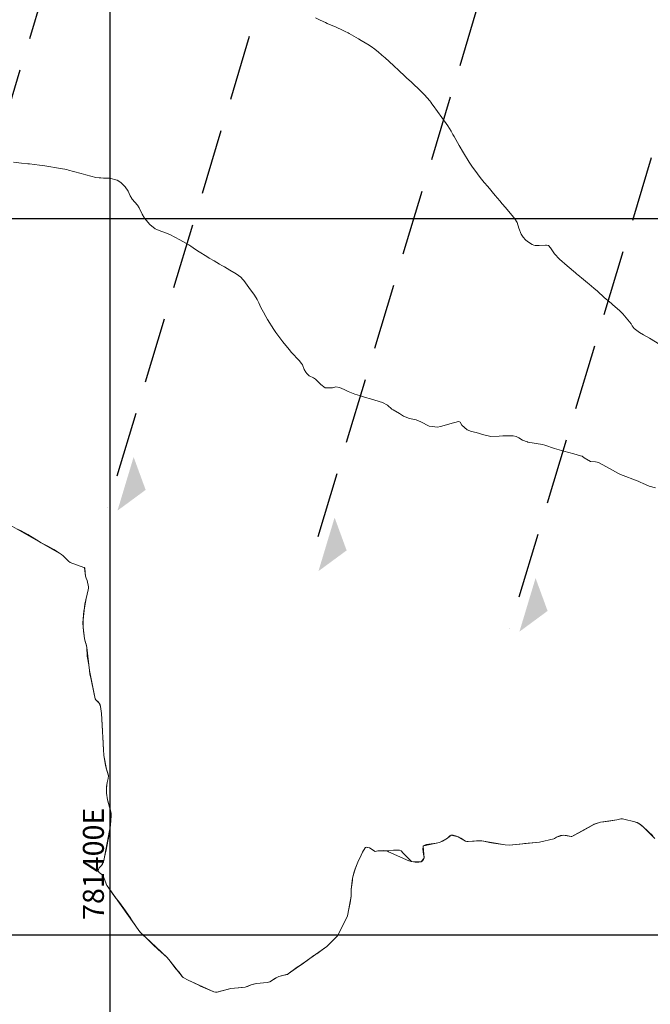
# Model space of a CAD drawing. Units: metres. Extents: x 780786 to 784134, y 8144343 to 8147231.
# Drawn here: x 781391 to 781451, y 8145625 to 8145719 of the extents above; entities that cross this region are included whole.
import ezdxf

# ---------------------------------------------------------------- set-up
doc = ezdxf.new("R2010")
doc.units = ezdxf.units.M
doc.header["$LTSCALE"] = 25
doc.linetypes.add('HIDDEN', pattern=[0.375, 0.25, -0.125])
for name, color, linetype in [('2-coordenadas', 8, 'Continuous'), ('B_lines acortes', 7, 'Continuous'), ('C-TOPO', 7, 'Continuous'), ('CUADRICULA', 9, 'Continuous'), ('Curva Indice', 36, 'Continuous')]:
    doc.layers.add(name, color=color, linetype=linetype)
doc.styles.add('2mm', font='simplex.shx', dxfattribs={"height": 2})

# ---------------------------------------------------------------- blocks, each defined once
blk = doc.blocks.new('AeccSectionPntr')
at = {"linetype": 'ByBlock', "lineweight": -2}
blk.add_hatch(color=0, dxfattribs=at).paths.add_polyline_path([(7.500000000000001, 8.250000000000002), (6.500000000000001, 7.5), (7.5, 7.5), (8.5, 7.5)])

msp = doc.modelspace()

# ---------------------------------------------------------------- linework, layer by layer
at = {"layer": '2-coordenadas', "color": 8}
msp.add_line((781400, 8145303.749465935), (781400, 8146232.718497801), dxfattribs=at)
at = {"layer": 'B_lines acortes', "color": 161, "linetype": 'HIDDEN', "lineweight": 25, "extrusion": (0.9575100127843382, -0.2884000267297776, 0)}
for points, elevation in [([(8025118.644882053, 0), (8025068.644882053, 0), (8024918.644882053, 0)], -1601074.073812205), ([(8025118.644882055, 0), (8025068.644882054, 0), (8024918.644882054, 0)], -1601054.073812206), ([(8025118.644882053, 0), (8025068.644882053, 0), (8024918.644882053, 0)], -1600974.073812205)]:
    msp.add_lwpolyline(points, dxfattribs=dict(at, elevation=elevation))
at = {"layer": 'B_lines acortes', "color": 161, "linetype": 'HIDDEN', "lineweight": 25}
for points in [[(781438.2752095351, 8145869.725939571), (781423.8552081987, 8145821.850438932), (781380.5952041892, 8145678.223937014)], [(781457.4254097908, 8145863.957939037), (781443.0054084543, 8145816.082438398), (781399.7454044449, 8145672.45593648)], [(781476.575610046, 8145858.189938501), (781462.1556087096, 8145810.314437862), (781418.8956047001, 8145666.687935945)]]:
    msp.add_lwpolyline(points, dxfattribs=at)
at = {"layer": 'C-TOPO', "color": 15, "linetype": 'Continuous', "lineweight": 15, "elevation": 140}
msp.add_lwpolyline([(781451.7082726574, 8145641.157982623), (781450.8091191847, 8145642.039647231), (781450.526194559, 8145642.267468542), (781450.3931327085, 8145642.353900957), (781450.2075377534, 8145642.442972077), (781450.0123662325, 8145642.511773817), (781448.9600664333, 8145642.764587798), (781448.8178481732, 8145642.78328116), (781448.675772252, 8145642.786213007), (781448.278168659, 8145642.683059553), (781446.712696206, 8145642.46649749), (781446.3171594752, 8145642.353101557), (781446.1220013609, 8145642.276023344), (781443.9982410558, 8145641.112704512), (781443.9295933822, 8145641.102213062), (781443.4767342916, 8145641.216755604), (781443.177784512, 8145641.248335907), (781442.9125106639, 8145641.191867357), (781442.5218647809, 8145641.037304926), (781442.337436924, 8145640.926052542), (781442.2720138892, 8145640.896048224), (781440.925513254, 8145640.56999972), (781438.04018531, 8145640.287844054), (781437.6577689345, 8145640.308715888), (781435.4141783973, 8145640.688440827), (781435.2470734117, 8145640.697628802), (781434.1038093795, 8145640.62156529), (781433.9903208151, 8145640.642733673), (781433.879568917, 8145640.676202741), (781433.432626588, 8145640.947972971), (781433.1587649044, 8145641.088052702), (781432.9200248007, 8145641.170608191), (781432.6822178701, 8145641.228417622), (781432.4973997062, 8145641.232726082), (781432.3722962847, 8145641.166407102), (781432.1428304133, 8145640.95632094), (781431.6846243169, 8145640.673339548), (781431.3948956516, 8145640.537629122), (781431.0606117882, 8145640.477968145), (781430.1292715586, 8145640.357146233), (781429.8484224032, 8145640.218157673), (781429.7882117417, 8145639.954569226), (781429.8346172662, 8145639.603853852), (781429.9076241415, 8145639.272172491), (781429.9272175331, 8145639.065686086), (781429.8626434094, 8145638.9223263), (781429.7647999624, 8145638.795838842), (781429.6423657306, 8145638.707603757), (781429.414799167, 8145638.669764964), (781429.0705012579, 8145638.677310545), (781428.7215643404, 8145638.725886805), (781428.4654595149, 8145638.806750171), (781426.5134295427, 8145639.660059736), (781426.3942137065, 8145639.748599833), (781426.2543472244, 8145639.756116375), (781425.4998763264, 8145639.74226279), (781425.3765527201, 8145639.712011775), (781425.2568252215, 8145639.695416638), (781424.7108485089, 8145640.029962754), (781424.5271157715, 8145640.073761251), (781424.4095730914, 8145640.090336218), (781424.3490332894, 8145640.07516976), (781424.3061836883, 8145640.03492246), (781424.0468369992, 8145639.629213253), (781423.8072296188, 8145639.041246652), (781423.668755874, 8145638.816843145), (781423.4625789453, 8145638.352671463), (781423.2532254399, 8145637.755700065), (781423.1085685899, 8145637.152418091), (781422.9711843985, 8145636.046311058), (781422.961590104, 8145635.427406128), (781422.6645756457, 8145633.722721175), (781422.6126420584, 8145633.546532161), (781421.7183807828, 8145631.73429175), (781421.6185824499, 8145631.579309126), (781420.6619452159, 8145630.630883364), (781416.9703837084, 8145628.011996457), (781416.9006101403, 8145627.97012208), (781416.411426328, 8145627.875578406), (781416.0769119253, 8145627.776505699), (781415.8328715421, 8145627.651873218), (781415.2057067193, 8145627.25762509), (781415.0881781476, 8145627.223244678), (781414.9673512187, 8145627.199051321), (781413.9600014784, 8145627.10907371), (781413.7861813123, 8145627.072611194), (781413.4515499459, 8145626.974796162), (781413.0822155522, 8145626.824431298), (781412.8807693894, 8145626.758903135), (781411.4897255357, 8145626.609118704), (781410.1987292855, 8145626.279260574), (781410.0429580036, 8145626.280171029), (781409.8893768569, 8145626.306445637), (781407.42333603, 8145627.414885405), (781406.9742646753, 8145627.685595218), (781406.8810556869, 8145627.773492435), (781405.7199568267, 8145629.240433952), (781405.4456340449, 8145629.562746238), (781402.8477512519, 8145632.030566525), (781399.8041945288, 8145636.275000856), (781399.7038044482, 8145636.455468427), (781399.4325926816, 8145637.099324574), (781399.2805613038, 8145637.385205435), (781399.2064763315, 8145637.488169863), (781398.9470512075, 8145637.667923116), (781398.8983944997, 8145637.769706674), (781398.8726274485, 8145637.879067874), (781398.899884099, 8145637.999047052), (781398.9556840609, 8145638.125184454), (781399.1900206164, 8145638.34558735), (781399.2639551805, 8145638.466633938), (781399.3448301817, 8145638.632587954), (781399.4136765127, 8145638.810322887), (781400.0423073997, 8145642.182190788), (781400.1075851407, 8145643.121488869), (781400.0853764067, 8145643.346623852), (781400.0461996595, 8145643.561215874), (781399.7669867557, 8145644.613293439), (781399.6672103445, 8145645.244839082), (781399.6556648996, 8145645.665988101), (781399.684387954, 8145646.042880589), (781399.7205651891, 8145646.245982979), (781399.8269055446, 8145646.649161371), (781399.8461156883, 8145646.885853443), (781399.8274382475, 8145646.973604821), (781399.6418207923, 8145647.522129878), (781399.3969288843, 8145648.834685231), (781399.1828526852, 8145652.833075111), (781399.0923999387, 8145653.506096725), (781399.0448190109, 8145653.666212132), (781398.9726250174, 8145653.814392744), (781398.8635392732, 8145653.941086441), (781398.6497057928, 8145654.147821881), (781398.5839174793, 8145654.24558402), (781398.0298849023, 8145656.919028033), (781397.7724007552, 8145659.12406652), (781397.7465153653, 8145659.282402022), (781397.5644949286, 8145659.949152894), (781397.4336741543, 8145661.063259189), (781397.4175026711, 8145661.747894373), (781397.5987028824, 8145663.257349139), (781397.9204011604, 8145664.610633575), (781397.9510555945, 8145664.786383498), (781397.9456502448, 8145664.912443812), (781397.7999042759, 8145665.503538944), (781397.7087959938, 8145665.727952484), (781397.6530577468, 8145665.907712393), (781397.573847526, 8145666.706815779), (781397.5043439628, 8145666.752124497), (781396.2027367705, 8145667.232482512), (781396.0439546341, 8145667.349161789), (781395.5383573822, 8145667.846742127), (781395.3748376544, 8145667.971633472), (781388.4317158684, 8145671.914812174)], dxfattribs=at)
at = {"layer": 'CUADRICULA', "color": 8}
for p, q in [((781400, 8145631.733897568), (781400, 8145941.657467458)), ((781287.1153853417, 8145700), (781587.4334563346, 8145700))]:
    msp.add_line(p, q, dxfattribs=at)
at = {"layer": 'CUADRICULA'}
msp.add_lwpolyline([(781287.1153853417, 8145631.733897568), (781587.4334563346, 8145631.733897568), (781587.4334563346, 8145941.657467458), (781287.1153853417, 8145941.657467458)], close=True, dxfattribs=at)
at = {"layer": 'CUADRICULA', "color": 8}
msp.add_lwpolyline([(781287.1153853417, 8145941.657467458), (781287.1153853417, 8145631.733897568), (781587.4334563346, 8145631.733897568), (781587.4334563346, 8145941.657467458)], close=True, dxfattribs=at)
at = {"layer": 'Curva Indice', "linetype": 'Continuous', "lineweight": 13, "flags": 128}
for points, elevation in [([(781452.3676270512, 8145687.996897821), (781451.4123366452, 8145688.592893116), (781450.839894488, 8145688.927700365), (781450.4331909465, 8145689.151181261), (781449.938758807, 8145689.524118713), (781449.7564687969, 8145689.787619404), (781449.6390603087, 8145689.966560822), (781448.8412862616, 8145690.935850336), (781448.5546019292, 8145691.219974611), (781448.3181153326, 8145691.427001671), (781447.8986178071, 8145691.794669389), (781447.7697278084, 8145691.902919254), (781447.0863543805, 8145692.494853595), (781446.430819022, 8145693.074711983), (781446.0886976961, 8145693.371469995), (781445.6467160794, 8145693.739645101), (781445.4933829354, 8145693.865236333), (781445.0967803022, 8145694.193554764), (781444.5651421859, 8145694.632338038), (781444.4703539961, 8145694.709756781), (781444.3346437772, 8145694.821167093), (781443.5590408288, 8145695.482559066), (781442.8250853065, 8145696.130357862), (781442.3602808765, 8145696.626778761), (781441.9642746418, 8145697.222459699), (781441.7610312065, 8145697.429839907), (781441.5777128658, 8145697.460080739), (781441.4969429597, 8145697.455680615), (781440.8926670353, 8145697.431227778), (781440.4898708796, 8145697.442517642), (781440.3724296095, 8145697.479651597), (781440.2190837984, 8145697.546296023), (781439.765162236, 8145697.805268785), (781439.5906326505, 8145697.963661401), (781439.360600661, 8145698.242429551), (781439.1738953833, 8145698.529286729), (781438.9450869635, 8145699.095367783), (781438.7848009644, 8145699.633179795), (781438.5779760354, 8145699.969042938), (781438.3189866347, 8145700.298988998), (781437.9742007859, 8145700.716554629), (781437.664183201, 8145701.070410887), (781437.3637650027, 8145701.412930418), (781437.1269805958, 8145701.678428296), (781436.906094996, 8145701.933034623), (781436.6854227362, 8145702.198262662), (781435.9859797519, 8145703.044443429), (781435.6491923402, 8145703.454500093), (781435.3976613164, 8145703.765822808), (781435.0782051424, 8145704.172029416), (781434.9330793684, 8145704.362886914), (781434.8162609534, 8145704.520377036), (781434.4682744932, 8145704.998749593), (781434.2067979532, 8145705.393074602), (781433.6825154366, 8145706.258008491), (781433.2676913682, 8145706.96964593), (781432.7709497784, 8145707.82938244), (781432.6554841066, 8145708.02999732), (781432.4841615148, 8145708.329327431), (781432.3361944754, 8145708.576827165), (781432.1699192182, 8145708.830537434), (781431.6103438158, 8145709.631771298), (781430.7849864843, 8145710.778470167), (781430.6703116426, 8145710.939663801), (781430.5506534125, 8145711.096145918), (781430.4537634447, 8145711.211320281), (781429.9518039662, 8145711.782605208), (781429.3884531367, 8145712.360522555), (781428.934865407, 8145712.79239581), (781428.6800497209, 8145713.028783678), (781428.28923501, 8145713.389159521), (781427.9260975225, 8145713.723623315), (781427.6647004194, 8145713.966422136), (781427.5313153795, 8145714.09246383), (781427.0008948178, 8145714.588592595), (781426.2092418862, 8145715.312465218), (781425.9041784403, 8145715.585989506), (781425.5469544292, 8145715.88947444), (781425.0940506824, 8145716.252648015), (781425.0124245274, 8145716.310405101), (781424.6866667874, 8145716.514747377), (781423.9384318197, 8145716.988619528), (781423.6767068701, 8145717.147695661), (781422.7826112416, 8145717.653483644), (781422.6881425059, 8145717.703207049), (781422.4011680607, 8145717.843981965), (781422.1453421258, 8145717.963905738), (781421.545224736, 8145718.231383821), (781420.6832611207, 8145718.604897785), (781420.5118978536, 8145718.681618262), (781420.008859311, 8145718.911535542), (781419.5868803561, 8145719.118424739)], 144.9999999995343), ([(781451.9673621724, 8145674.335543491), (781451.3634964079, 8145674.497658601), (781450.7392563834, 8145674.781019379), (781450.5759484291, 8145674.862799142), (781450.3013202918, 8145674.976498444), (781448.6298256963, 8145675.620900656), (781448.4353212863, 8145675.710641166), (781447.5813556432, 8145676.174777677), (781446.5999534153, 8145676.723965217), (781446.4023755537, 8145676.799915811), (781446.2438526414, 8145676.808812199), (781445.7722257618, 8145676.852945906), (781445.1638592745, 8145677.213522001), (781444.9702117657, 8145677.34588006), (781444.8241911528, 8145677.404069874), (781444.1864365293, 8145677.58907491), (781443.242131474, 8145677.838614657), (781442.3425184991, 8145678.080480497), (781441.4263132357, 8145678.392251109), (781441.2038218575, 8145678.455559365), (781439.8065699965, 8145678.705405632), (781439.7710655583, 8145678.710634115), (781439.7468145636, 8145678.714702117), (781439.2955662108, 8145678.867796372), (781438.9615647472, 8145679.108636294), (781438.6915039001, 8145679.244396501), (781438.3982037592, 8145679.281017801), (781437.7476669073, 8145679.287928401), (781437.4060460611, 8145679.297575796), (781437.0794891189, 8145679.27303403), (781436.289639075, 8145679.228942201), (781435.5977544182, 8145679.394640675), (781434.8780830395, 8145679.598875901), (781434.4507865033, 8145679.703292417), (781434.0276134142, 8145679.877801813), (781433.5204007011, 8145680.300195807), (781433.3466716283, 8145680.592397706), (781433.2892026233, 8145680.639881374), (781433.2010375394, 8145680.647333453), (781432.3659120209, 8145680.437798884), (781431.6042917487, 8145680.231022414), (781431.4505007782, 8145680.178782224), (781431.240966856, 8145680.114586649), (781430.3872635702, 8145680.232551857), (781429.5936893723, 8145680.644621423), (781429.1477902438, 8145680.829893175), (781428.5138960269, 8145680.952421549), (781427.96847722, 8145681.178730375), (781427.5769148292, 8145681.440230125), (781426.9630111912, 8145681.766732654), (781426.9095407627, 8145681.791505972), (781426.8420612048, 8145681.844027519), (781426.4469352949, 8145682.224250248), (781425.9687649601, 8145682.487181385), (781424.805059898, 8145682.823500426), (781424.347516798, 8145682.951940971), (781423.7591129532, 8145683.130085479), (781423.3301422384, 8145683.281182569), (781422.6806574187, 8145683.53654065), (781422.3130282243, 8145683.697237044), (781421.8638261924, 8145683.905972801), (781421.5131053729, 8145683.954143538), (781421.1998287246, 8145683.87412554), (781420.4844104275, 8145683.881699995), (781420.086775884, 8145684.17713102), (781419.5771995657, 8145684.711104806), (781419.3751135713, 8145684.836557853), (781418.957833909, 8145685.024366792), (781418.7397901698, 8145685.246392622), (781418.6455172156, 8145685.355833778), (781418.4927415312, 8145685.632018959), (781418.3275184038, 8145686.069584054), (781418.2473802518, 8145686.198158428), (781418.008386893, 8145686.464574854), (781417.2984244341, 8145687.250832178), (781417.0585306128, 8145687.525450442), (781416.4519675069, 8145688.262263618), (781416.1652886253, 8145688.632513658), (781415.7983303498, 8145689.131885082), (781415.5914756062, 8145689.442373509), (781415.0092965239, 8145690.389342004), (781414.8430245712, 8145690.671251551), (781414.6149083064, 8145691.078065432), (781414.3657542404, 8145691.520089526), (781414.1568650263, 8145691.963055651), (781414.0080142543, 8145692.280116454), (781413.7500606903, 8145692.698593069), (781413.2248059332, 8145693.434693038), (781412.7361642849, 8145694.088791243), (781412.6448835509, 8145694.199951908), (781412.4484550995, 8145694.407431448), (781412.026606346, 8145694.736224405), (781411.3937301361, 8145695.09732001), (781411.1647072127, 8145695.230370916), (781410.8946040929, 8145695.391249834), (781410.6445832213, 8145695.524607887), (781410.4311350607, 8145695.643389796), (781409.90065723, 8145695.959935737), (781409.4405626059, 8145696.237470785), (781409.221369159, 8145696.37387952), (781408.4978682105, 8145696.841566102), (781408.1491848165, 8145697.069614651), (781407.7022269431, 8145697.364794976), (781407.4992629932, 8145697.494478599), (781406.6554360187, 8145697.982813517), (781405.7014152342, 8145698.471515888), (781405.2695724501, 8145698.647061458), (781404.6664214896, 8145698.852124794), (781404.4388903969, 8145698.945179686), (781404.2983891014, 8145699.020742468), (781403.7725585732, 8145699.426934158), (781403.2616431566, 8145700.039691757), (781403.0431527307, 8145700.428101662), (781402.7772360104, 8145701.024703506), (781402.6126253358, 8145701.286324557), (781402.11686319, 8145701.857042311), (781401.998728015, 8145702.011009436), (781401.9617291964, 8145702.073765157), (781401.9072102222, 8145702.185022878), (781401.7155309089, 8145702.609643901), (781401.4219664566, 8145703.034105868), (781401.0320518538, 8145703.430920773), (781400.6775979593, 8145703.654726542), (781399.9386410504, 8145703.839167052), (781399.4289789365, 8145703.849856138), (781399.3819516362, 8145703.854084009), (781399.1081059254, 8145703.891410775), (781398.9732720463, 8145703.889265601), (781398.6505924666, 8145703.930240856), (781397.6742326119, 8145704.180564755), (781397.2553687976, 8145704.294037348), (781396.5126443747, 8145704.502715616), (781396.0418025979, 8145704.630914002), (781395.8888222629, 8145704.666995603), (781395.2690123532, 8145704.782022838), (781393.7831869791, 8145705.01935796), (781393.546993732, 8145705.056179452), (781393.2844358988, 8145705.094018389), (781392.3104137343, 8145705.216252388), (781392.149051989, 8145705.234322211), (781391.548254217, 8145705.296382864), (781390.797793899, 8145705.382815708)], 142.5), ([(781451.9198143475, 8145640.913471038), (781450.8091191847, 8145642.039647231), (781450.3931327085, 8145642.353900957), (781450.0123662325, 8145642.511773817), (781448.9600664333, 8145642.764587798), (781448.675772252, 8145642.786213007), (781448.278168659, 8145642.683059553), (781447.534572935, 8145642.56785464), (781447.0490969142, 8145642.520782163), (781446.712696206, 8145642.46649749), (781446.1685738238, 8145642.292299917), (781446.1220013609, 8145642.276023344), (781446.0817139051, 8145642.257461568), (781445.0855276517, 8145641.696979821), (781444.1096020371, 8145641.170013607), (781443.9982410558, 8145641.112704512), (781443.9295933822, 8145641.102213062), (781443.177784512, 8145641.248335907), (781442.5218647809, 8145641.037304926), (781442.337436924, 8145640.926052542), (781442.2720138892, 8145640.896048224), (781440.925513254, 8145640.56999972), (781439.4888847568, 8145640.436319681), (781439.3370449017, 8145640.424070862), (781439.0346917496, 8145640.381417075), (781438.04018531, 8145640.287844054), (781437.6577689345, 8145640.308715888), (781436.5209433374, 8145640.469661464), (781436.159013246, 8145640.5377899), (781436.038968619, 8145640.568101797), (781435.4141783973, 8145640.688440827), (781434.9179589879, 8145640.687881932), (781434.1038093795, 8145640.62156529), (781433.879568917, 8145640.676202741), (781433.1587649044, 8145641.088052702), (781432.4973997062, 8145641.232726082), (781432.1428304133, 8145640.95632094), (781431.3948956516, 8145640.537629122), (781429.8988368628, 8145640.227849811), (781429.8484224032, 8145640.218157673), (781429.8304191965, 8145640.193798687), (781429.8349189567, 8145640.146015009), (781429.9272175331, 8145639.065686086), (781429.6423657306, 8145638.707603757), (781428.7215643404, 8145638.725886805), (781427.9209631269, 8145639.5284396), (781427.7468121052, 8145639.739319008), (781427.5605940195, 8145639.806213377), (781426.9905823856, 8145639.80762849), (781426.3942137065, 8145639.748599833), (781426.0732158693, 8145639.762198115), (781425.4998763264, 8145639.74226279), (781425.2568252215, 8145639.695416638), (781424.7108485089, 8145640.029962754), (781424.4095730914, 8145640.090336218), (781424.3490332894, 8145640.07516976), (781424.3061836883, 8145640.03492246), (781424.0468369992, 8145639.629213253), (781423.8072296188, 8145639.041246652), (781423.668755874, 8145638.816843145), (781423.342950017, 8145638.040454965), (781423.1085685899, 8145637.152418091), (781423.0961845214, 8145637.024858885), (781423.083048736, 8145636.936635024), (781422.9711843985, 8145636.046311058), (781422.961590104, 8145635.427406128), (781422.8721397461, 8145634.794335146), (781422.6866245405, 8145633.90442293), (781422.6645756457, 8145633.722721175), (781422.6126420584, 8145633.546532161), (781422.1864763007, 8145632.672764597), (781421.7183807828, 8145631.73429175), (781421.6185824499, 8145631.579309126), (781421.4856510833, 8145631.438799874), (781420.6619452159, 8145630.630883364), (781420.6206098131, 8145630.597222642), (781420.4738638934, 8145630.496390856), (781419.6826843016, 8145629.941488911), (781419.4235803976, 8145629.760551347), (781418.7662546209, 8145629.285322013), (781418.1988205418, 8145628.893191738), (781417.8302679386, 8145628.642783854), (781416.9703837084, 8145628.011996457), (781416.9006101403, 8145627.97012208), (781416.7984169344, 8145627.946180017), (781416.0769119253, 8145627.776505699), (781415.7028534114, 8145627.571563235), (781415.2057067193, 8145627.25762509), (781414.9673512187, 8145627.199051321), (781413.9600014784, 8145627.10907371), (781413.4515499459, 8145626.974796162), (781412.8807693894, 8145626.758903135), (781412.5776452492, 8145626.712259509), (781411.4897255357, 8145626.609118704), (781410.5234655312, 8145626.359618531), (781410.1987292855, 8145626.279260574), (781409.8893768569, 8145626.306445637), (781408.6072939325, 8145626.857125393), (781408.5722366537, 8145626.874565951), (781408.5210546104, 8145626.899233357), (781407.42333603, 8145627.414885405), (781406.9742646753, 8145627.685595218), (781406.8810556869, 8145627.773492435), (781406.574492991, 8145628.1658001), (781406.2981594207, 8145628.481312755), (781406.1679390741, 8145628.622416698), (781405.7199568267, 8145629.240433952), (781405.4456340449, 8145629.562746238), (781404.5435374533, 8145630.37144227), (781404.1426616646, 8145630.739872779), (781403.5800085063, 8145631.293629165), (781402.9650412688, 8145631.901965543), (781402.7376488894, 8145632.165371981), (781402.045562437, 8145633.157751706), (781402.0168023601, 8145633.20351632), (781401.9924009242, 8145633.242050356), (781401.9070238248, 8145633.378980242), (781401.4756422495, 8145634.040210977), (781400.8878372787, 8145634.814821461), (781400.4471739279, 8145635.359229761), (781399.8041945288, 8145636.275000856), (781399.7038044482, 8145636.455468427), (781399.4325926816, 8145637.099324574), (781399.2064763315, 8145637.488169863), (781398.9470512075, 8145637.667923116), (781398.8726274485, 8145637.879067874), (781398.9556840609, 8145638.125184454), (781399.1900206164, 8145638.34558735), (781399.4136765127, 8145638.810322887), (781399.568367152, 8145639.58425468), (781399.58494753, 8145639.674223804), (781399.6116299971, 8145639.806961995), (781399.7943484231, 8145640.663329661), (781399.8995962024, 8145641.241346602), (781399.9785097365, 8145641.767036658), (781400.0423073997, 8145642.182190788), (781400.1075851407, 8145643.121488869), (781399.997226604, 8145643.783647638), (781399.7669867557, 8145644.613293439), (781399.6672103445, 8145645.244839082), (781399.662633829, 8145645.837964641), (781399.7205651891, 8145646.245982979), (781399.8269055446, 8145646.649161371), (781399.8461156883, 8145646.885853443), (781399.8034315072, 8145647.060670611), (781399.6418207923, 8145647.522129878), (781399.5599783415, 8145647.889424731), (781399.5207553294, 8145648.080103463), (781399.3969288843, 8145648.834685231), (781399.387363313, 8145649.036238046), (781399.3815775537, 8145649.195728263), (781399.3322024716, 8145650.077998365), (781399.2810140597, 8145651.072115591), (781399.2760433806, 8145651.117054927), (781399.271259248, 8145651.167799598), (781399.2234956312, 8145652.327455346), (781399.1828526852, 8145652.833075111), (781399.0923999387, 8145653.506096725), (781398.9726250174, 8145653.814392744), (781398.6497057928, 8145654.147821881), (781398.5839174793, 8145654.24558402), (781398.4420274817, 8145654.829567707), (781398.1865530119, 8145656.058175318), (781398.0820383902, 8145656.569834829), (781398.0298849023, 8145656.919028033), (781397.9648376314, 8145657.456007191), (781397.8261126773, 8145658.289230809), (781397.820290281, 8145658.32128334), (781397.8179700586, 8145658.341229122), (781397.7724007552, 8145659.12406652), (781397.7116046771, 8145659.439192945), (781397.6542024815, 8145659.612003514), (781397.5644949286, 8145659.949152894), (781397.5188113088, 8145660.24829959), (781397.4643242462, 8145660.67873291), (781397.4128259663, 8145661.447087017), (781397.5025954295, 8145662.620873433), (781397.5281373856, 8145662.750314879), (781397.5612847819, 8145662.914429535), (781397.7040682866, 8145663.800830037), (781397.9204011604, 8145664.610633575), (781397.9510555945, 8145664.786383498), (781397.9456502448, 8145664.912443812), (781397.7999042759, 8145665.503538944), (781397.7087959938, 8145665.727952484), (781397.6530577468, 8145665.907712393), (781397.5774721622, 8145666.669671079), (781397.573847526, 8145666.706815779), (781397.543270288, 8145666.732884241), (781397.5043439628, 8145666.752124497), (781396.2027367705, 8145667.232482512), (781396.0439546341, 8145667.349161789), (781395.5383573822, 8145667.846742127), (781395.3748376544, 8145667.971633472), (781394.8847769091, 8145668.291881556), (781394.6285682244, 8145668.456993752), (781394.0564120861, 8145668.781828821), (781393.4430346172, 8145669.111799564), (781392.9732494524, 8145669.377619238), (781392.1468639001, 8145669.905162355), (781391.8859712884, 8145670.059381229), (781391.5239385513, 8145670.240084667), (781391.1651693305, 8145670.415091797)], 140)]:
    msp.add_lwpolyline(points, dxfattribs=dict(at, elevation=elevation))

# ---------------------------------------------------------------- block references
at = {"layer": 'B_lines acortes', "color": 161, "linetype": 'HIDDEN', "lineweight": 25, "xscale": 2.666666666666657, "yscale": 2.666666666666658, "zscale": 2.66666666666666, "rotation": 253.2378078209412}
for p in [(781388.0897814744, 8145699.639097278), (781407.2399817297, 8145693.871096742), (781426.3901819856, 8145688.103096208)]:
    msp.add_blockref('AeccSectionPntr', p, dxfattribs=at)

# ---------------------------------------------------------------- texts
at = {"layer": 'CUADRICULA', "color": 7, "style": '2mm'}
msp.add_text('781400E', height=2, rotation=90, dxfattribs=at).set_placement((781399.4060842171, 8145633.160326296, -13.82917274205704))

doc.saveas('drawing.dxf')
